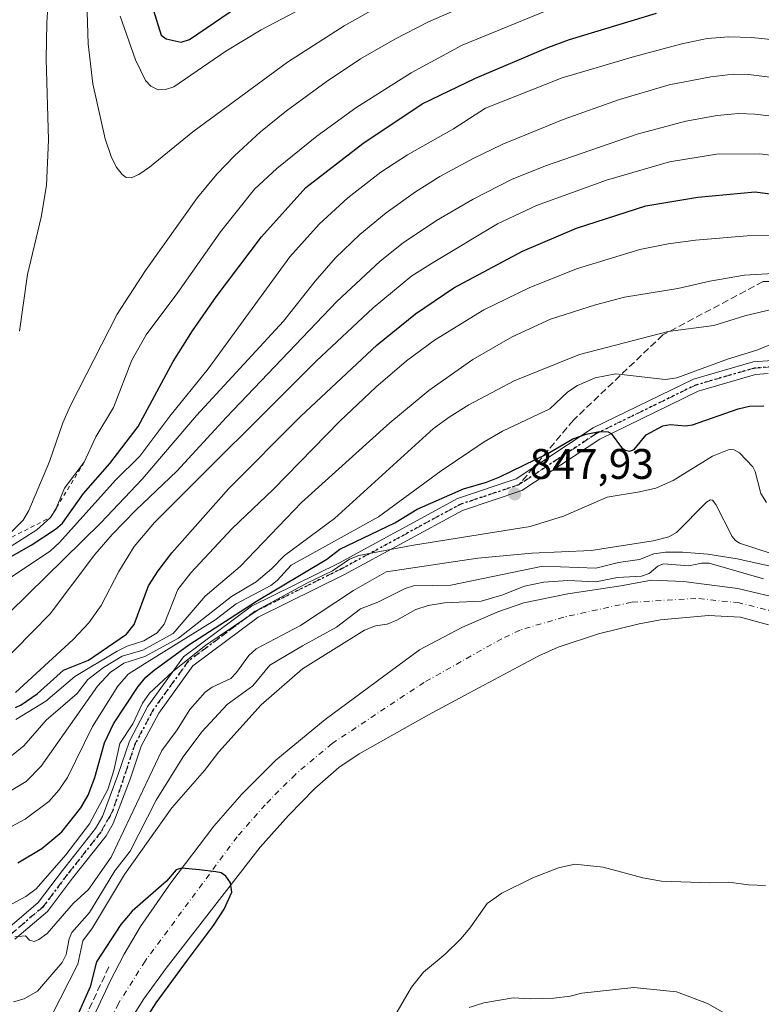
# Model space of a CAD drawing. Units: metres. Extents: x 651131 to 654580, y 4760173 to 4762562.
# Drawn here: x 652857 to 653031, y 4760594 to 4760825 of the extents above; entities that cross this region are included whole.
import ezdxf

# ---------------------------------------------------------------- set-up
doc = ezdxf.new("R2010")
doc.units = ezdxf.units.M
doc.header["$MEASUREMENT"] = 0
for name, pattern in [('DGN Style 2', [1.6480167562047852, 0.988810053722871, -0.6592067024819142]), ('DGN Style 3', [2.307223458686699, 1.648016756204785, -0.6592067024819142]), ('DGN Style 4', [2.6384748266838614, 1.318413404963828, -0.6592067024819142, 0.001648016756204785, -0.6592067024819142]), ('DGN Style 5', [1.1536117293433497, 0.4944050268614355, -0.6592067024819142])]:
    doc.linetypes.add(name, pattern=pattern)
for name, color, linetype, lineweight in [('Arbolado forestal CxS', 92, 'Continuous', 0), ('Corriente natural Cxs', 4, 'Continuous', 13), ('Corriente natural eje', 4, 'DGN Style 4', 0), ('Curva de nivel maestra', 30, 'Continuous', 30), ('Curva de nivel normal', 30, 'Continuous', 0), ('Escarpado lineal', 30, 'DGN Style 2', 0), ('Obra de contención lineal', 1, 'DGN Style 3', 13), ('Pastizal CxS', 92, 'Continuous', 0), ('Pista no pavimentada Cxs', 111, 'Continuous', 0), ('Pista no pavimentada eje', 91, 'DGN Style 4', 0), ('Punto de cota en terreno', 7, 'Continuous', 0), ('Ruta', 7, 'DGN Style 5', 30), ('Rótulo de punto de cota en terreno', 7, 'Continuous', 0), ('Senda', 7, 'DGN Style 3', 0), ('Senda no paivmentada conexión', 7, 'DGN Style 3', 0), ('Suelo desnudo CxS', 253, 'Continuous', 0)]:
    doc.layers.add(name, color=color, linetype=linetype, lineweight=lineweight)
doc.styles.add('Style-Arial', font='txt')

# ---------------------------------------------------------------- blocks, each defined once
blk = doc.blocks.new('*U12')
at = {"layer": 'Arbolado forestal CxS', "color": 92, "linetype": 'Continuous', "lineweight": 0}
blk.add_polyline3d([(653037.0201000003, 4760689.040100001, 825.8402999999962), (653025.9001000002, 4760691.7601, 826.6212999999989), (653013.1001000004, 4760693.420100001, 826.0963999999949), (653005.6101000002, 4760693.700099999, 827.6125000000029), (652998.3926999997, 4760692.368100001, 827.6659000000074), (652985.9572000002, 4760690.516000001, 827.559699999998), (652975.6385000005, 4760688.3994, 827.7143000000069), (652969.5530000003, 4760686.2827, 827.9470000000001), (652961.0862999996, 4760682.578500001, 826.9419999999955), (652951.2001, 4760677.340100001, 826.8086000000039), (652929.0201000003, 4760660.9801, 825.5687999999938), (652917.5100999996, 4760651.420100001, 825.3628000000026), (652909.5000999998, 4760643.5001, 825.6784000000043), (652902.9600999998, 4760635.950099999, 825.5451999999932), (652892.8400999998, 4760622.6601, 825.2367999999989), (652885.7100999998, 4760612.390100001, 824.8393999999971), (652881.8901000004, 4760605.940099999, 824.5852000000014), (652878.5900999998, 4760599.5701, 824.4945000000008), (652862.7401000002, 4760565.600099999, 824.0295000000042)], dxfattribs=at)
blk = doc.blocks.new('5PATER')
at = {"layer": 'Punto de cota en terreno', "linetype": 'Continuous', "lineweight": 0}
h = blk.add_hatch(color=51, dxfattribs=at)
edge = h.paths.add_edge_path()
edge.add_ellipse((0, 0), major_axis=(-0.1095731443231308, -0.1110710700762829), ratio=0.9994222409660322, start_angle=0, end_angle=360)

msp = doc.modelspace()

# ---------------------------------------------------------------- linework, layer by layer
at = {"layer": 'Arbolado forestal CxS', "color": 92, "linetype": 'Continuous', "lineweight": 0}
msp.add_polyline3d([(653037.0201000003, 4760689.040100001, 825.8402999999962), (653025.9001000002, 4760691.7601, 826.6212999999989), (653013.1001000004, 4760693.420100001, 826.0963999999949), (653005.6101000002, 4760693.700099999, 827.6125000000029), (652998.3926999997, 4760692.368100001, 827.6659000000074), (652985.9572000002, 4760690.516000001, 827.559699999998), (652975.6385000005, 4760688.3994, 827.7143000000069), (652969.5530000003, 4760686.2827, 827.9470000000001), (652961.0862999996, 4760682.578500001, 826.9419999999955), (652951.2001, 4760677.340100001, 826.8086000000039), (652929.0201000003, 4760660.9801, 825.5687999999938), (652917.5100999996, 4760651.420100001, 825.3628000000026), (652909.5000999998, 4760643.5001, 825.6784000000043), (652902.9600999998, 4760635.950099999, 825.5451999999932), (652892.8400999998, 4760622.6601, 825.2367999999989), (652885.7100999998, 4760612.390100001, 824.8393999999971), (652881.8901000004, 4760605.940099999, 824.5852000000014), (652878.5900999998, 4760599.5701, 824.4945000000008), (652862.7401000002, 4760565.600099999, 824.0295000000042)], dxfattribs=at)
at = {"layer": 'Corriente natural Cxs', "color": 4, "linetype": 'Continuous', "lineweight": 13}
for points in [[(652862.7401000002, 4760565.600099999, 824.0295000000042), (652878.5900999998, 4760599.5701, 824.4945000000008), (652881.8901000004, 4760605.940099999, 824.5852000000014), (652885.7100999998, 4760612.390100001, 824.8393999999971), (652892.8400999998, 4760622.6601, 825.2367999999989), (652902.9600999998, 4760635.950099999, 825.5451999999932), (652909.5000999998, 4760643.5001, 825.6784000000043), (652917.5100999996, 4760651.420100001, 825.3628000000026), (652929.0201000003, 4760660.9801, 825.5687999999938), (652951.2001, 4760677.340100001, 826.8086000000039), (652961.0862999996, 4760682.578500001, 826.9419999999955), (652969.5530000003, 4760686.2827, 827.9470000000001), (652975.6385000005, 4760688.3994, 827.7143000000069), (652985.9572000002, 4760690.516000001, 827.559699999998), (652998.3926999997, 4760692.368100001, 827.6659000000074), (653005.6101000002, 4760693.700099999, 827.6125000000029), (653013.1001000004, 4760693.420100001, 826.0963999999949), (653025.9001000002, 4760691.7601, 826.6212999999989), (653037.0201000003, 4760689.040100001, 825.8402999999962)], [(652862.7401000002, 4760565.600099999, 824.0295000000042), (652878.5900999998, 4760599.5701, 824.4945000000008), (652881.8901000004, 4760605.940099999, 824.5852000000014), (652885.7100999998, 4760612.390100001, 824.8393999999971), (652892.8400999998, 4760622.6601, 825.2367999999989), (652902.9600999998, 4760635.950099999, 825.5451999999932), (652909.5000999998, 4760643.5001, 825.6784000000043), (652917.5100999996, 4760651.420100001, 825.3628000000026), (652929.0201000003, 4760660.9801, 825.5687999999938), (652951.2001, 4760677.340100001, 826.8086000000039), (652961.0862999996, 4760682.578500001, 826.9419999999955), (652969.5530000003, 4760686.2827, 827.9470000000001), (652975.6385000005, 4760688.3994, 827.7143000000069), (652985.9572000002, 4760690.516000001, 827.559699999998), (652998.3926999997, 4760692.368100001, 827.6659000000074), (653005.6101000002, 4760693.700099999, 827.6125000000029), (653013.1001000004, 4760693.420100001, 826.0963999999949), (653025.9001000002, 4760691.7601, 826.6212999999989), (653037.0201000003, 4760689.040100001, 825.8402999999962)], [(653033.0401, 4760683.210100001, 824.7244999999967), (653026.4600999998, 4760685.0001, 824.5997999999963), (653018.9801000003, 4760685.440099999, 824.4201999999932), (653007.6901000004, 4760684.360099999, 824.6184999999969), (653002.7401999999, 4760683.460100001, 824.4097000000039), (652993.1700999998, 4760681.100099999, 824.3758999999991), (652983.6901000004, 4760677.9801, 824.4392999999982), (652979.1501000002, 4760675.9001, 824.6012000000047), (652962.7401000002, 4760667.200099999, 824.8187999999938), (652953.3201000001, 4760662.0601, 824.2434999999969), (652937.0601000005, 4760652.950099999, 824.3206000000064), (652932.2901, 4760649.7401, 824.3497999999963), (652926.6101000002, 4760644.8101, 824.3372999999993), (652920.4301000005, 4760638.4801, 824.3218999999954), (652913.8102000002, 4760631.0001, 824.1986000000034), (652891.7702000003, 4760602.6501, 824.2305000000051), (652886.5301000001, 4760595.4801, 824.0813000000054), (652882.5201000003, 4760589.140100001, 823.8007000000072)], [(653033.0401, 4760683.210100001, 824.7244999999967), (653026.4600999998, 4760685.0001, 824.5997999999963), (653018.9801000003, 4760685.440099999, 824.4201999999932), (653007.6901000004, 4760684.360099999, 824.6184999999969), (653002.7401999999, 4760683.460100001, 824.4097000000039), (652993.1700999998, 4760681.100099999, 824.3758999999991), (652983.6901000004, 4760677.9801, 824.4392999999982), (652979.1501000002, 4760675.9001, 824.6012000000047), (652962.7401000002, 4760667.200099999, 824.8187999999938), (652953.3201000001, 4760662.0601, 824.2434999999969), (652937.0601000005, 4760652.950099999, 824.3206000000064), (652932.2901, 4760649.7401, 824.3497999999963), (652926.6101000002, 4760644.8101, 824.3372999999993), (652920.4301000005, 4760638.4801, 824.3218999999954), (652913.8102000002, 4760631.0001, 824.1986000000034), (652891.7702000003, 4760602.6501, 824.2305000000051), (652886.5301000001, 4760595.4801, 824.0813000000054), (652882.5201000003, 4760589.140100001, 823.8007000000072)]]:
    msp.add_polyline3d(points, dxfattribs=at)
at = {"layer": 'Corriente natural eje', "color": 4, "linetype": 'DGN Style 4', "lineweight": 0}
msp.add_polyline3d([(653119.5500999996, 4760592.630100001, 826.5492999999989), (653113.2801000001, 4760608.470100001, 826.3315000000002), (653106.4200999998, 4760622.170100001, 826.0531999999948), (653101.9700999996, 4760629.700099999, 825.906099999993), (653091.7801000001, 4760643.200099999, 825.6989999999934), (653077.9501, 4760657.920100001, 825.5920000000042), (653067.7701000003, 4760667.0801, 825.3782000000066), (653057.3201000001, 4760675.0101, 825.2158999999957), (653044.4101, 4760682.4301, 825.0099000000046), (653035.0301000001, 4760686.130100001, 824.5360999999976), (653026.1801000005, 4760688.380100001, 824.9328999999999), (653016.0401, 4760689.4301, 824.6101000000053), (653000.9501, 4760688.5001, 825.0721000000049), (652985.0100999996, 4760685.030099999, 824.6843999999984), (652974.7701000003, 4760681.9901, 824.6340000000056), (652970.4700999996, 4760679.9301, 824.698000000004), (652952.2600999996, 4760669.700099999, 824.8793000000006), (652930.6601, 4760655.360099999, 824.4177999999956), (652922.0601000005, 4760648.120100001, 824.2482000000019), (652914.9700999996, 4760640.9901, 824.3453000000009), (652908.3901000004, 4760633.4801, 824.167300000001), (652886.8201000001, 4760604.300100001, 824.0323999999965), (652880.5601000005, 4760594.360099999, 823.8969999999972), (652857.6001000004, 4760546.3101, 823.3245000000024)], dxfattribs=at)
at = {"layer": 'Curva de nivel maestra', "color": 30, "linetype": 'Continuous', "lineweight": 30, "flags": 128}
for points, elevation in [([(652888.4199999999, 4760828.6501), (652890.6100000005, 4760821.5801), (652891.7599999999, 4760820.710100001), (652895.2400000002, 4760819.960100001), (652897.2599999999, 4760820.610099999), (652908.7199999997, 4760828.380100001)], 925), ([(652846.7599999999, 4760694.370100001), (652860.0899999999, 4760701.9001), (652865.7699999996, 4760705.630100001), (652867.4500000002, 4760707.050100001), (652872.3300000001, 4760714.020099999), (652878.5599999997, 4760721.110099999), (652885.1799999997, 4760729.7401), (652893.3700000001, 4760744.9901), (652897.9199999999, 4760752.200099999), (652903.5, 4760760.220100001), (652914.1100000005, 4760774.270099999), (652924.5199999996, 4760785.840100001), (652937.8799999999, 4760796.190099999), (652951.8200000003, 4760805.440099999), (652964.3399999999, 4760811.5001), (652981.2699999996, 4760818.720100001), (652986.3399999999, 4760820.540100001), (653006.8200000003, 4760826.780099999)], 900), ([(652856.4000000004, 4760663.8201), (652857.7599999999, 4760664.440099999), (652861.5, 4760666.9901), (652867.7000000002, 4760672.540100001), (652873.5700000003, 4760674.9101), (652882.4600000001, 4760681.040100001), (652884.2800000003, 4760683.290100001), (652887.5899999999, 4760692.380100001), (652889.8399999999, 4760695.920100001), (652893.0499999998, 4760700.090100001), (652906.4900000002, 4760715.190099999), (652923.2999999998, 4760732.100099999), (652941.2199999997, 4760748.950099999), (652950.2699999996, 4760756.2301), (652959.2300000006, 4760762.300100001), (652975.3300000001, 4760770.9301), (652988.0300000003, 4760776.3101), (653004.25, 4760781.5601), (653016.4600000001, 4760783.540100001), (653029.9100000003, 4760784.840100001), (653045.0999999996, 4760782.8301)], 875), ([(652856.9699999997, 4760627.370100001), (652862.6100000005, 4760630.7301), (652867.3099999997, 4760634.640100001), (652871.7199999997, 4760640.290100001), (652873.4299999997, 4760643.2501), (652874.9800000006, 4760647.350099999), (652877.3200000003, 4760655.5001), (652879.3899999997, 4760659.970100001), (652885.2000000002, 4760668.770099999), (652887.0199999996, 4760670.950099999), (652888.9299999997, 4760672.5701), (652897.0999999996, 4760678.5001), (652912.9800000006, 4760688.7601), (652929.4100000003, 4760698.6501), (652932.4900000002, 4760700.950099999), (652945.4299999997, 4760707.140100001), (652950.6699999999, 4760710.3201), (652961.5199999996, 4760715.130100001), (652966.8700000001, 4760716.6801), (652970, 4760717.9801), (652981.1200000001, 4760723.370100001), (652987.1600000003, 4760726.850099999), (652990.2999999998, 4760727.9901), (652993.4400000004, 4760728.600099999), (652995.4299999997, 4760728.530099999), (652996.1200000001, 4760728.0801), (652998.5899999999, 4760724.840100001), (652999.4400000004, 4760724.210100001), (653000.5300000003, 4760723.960100001), (653001.54, 4760724.390100001), (653004.3899999997, 4760727.770099999), (653008.2599999999, 4760729.880100001), (653009.9800000006, 4760730.190099999), (653013.5899999999, 4760729.920100001), (653015.2000000002, 4760730.110099999), (653025.9800000006, 4760733.9001), (653028.5700000003, 4760734.530099999), (653031.9500000002, 4760734.620100001)], 850), ([(652884.3569999998, 4760586.534700001), (652889.3841000004, 4760594.472200001), (652896.7925000006, 4760604.5264), (652902.8600000005, 4760612.670100001), (652905.3799999999, 4760616.5001), (652907.1500000004, 4760620.460100001), (652906.8300000001, 4760622.6501), (652905.7599999999, 4760624.210100001), (652904.6900000004, 4760625.020099999), (652903.4100000003, 4760625.220100001), (652899.5669, 4760625.6887), (652895.3266000003, 4760626.1413), (652894.1235999997, 4760625.7006), (652891.7999999998, 4760623.020099999), (652883.7699999996, 4760615.9801), (652881.0999999996, 4760612.860099999), (652875.4400000004, 4760604.140100001), (652873.9100000003, 4760598.2501), (652869.6500000004, 4760588.550100001)], 825)]:
    msp.add_lwpolyline(points, dxfattribs=dict(at, elevation=elevation))
at = {"layer": 'Curva de nivel normal', "color": 30, "linetype": 'Continuous', "lineweight": 0, "flags": 128}
for points, elevation in [([(652854.0499999998, 4760703.59), (652858.2100000001, 4760707.810000001), (652859.5499999998, 4760710.07), (652864.3600000005, 4760721.529999999), (652867.54, 4760730.600000001), (652869.2800000003, 4760734.67), (652880.29, 4760756.09), (652886.8700000001, 4760766.359999999), (652899.0700000003, 4760783.480000001), (652903.6600000003, 4760788.970000001), (652907.8099999997, 4760793.300000001), (652913.8700000001, 4760798.890000001), (652919.9800000006, 4760803.850000001), (652929.2699999996, 4760810.640000001), (652937.3799999999, 4760816.07), (652945.4000000004, 4760820.65), (652953.3300000001, 4760824.689999999), (652964.2478, 4760829.51)], 910), ([(652864.0392000005, 4760829.51), (652863.7699999996, 4760824.52), (652863.6100000005, 4760815.99), (652864.1699999999, 4760797.060000001), (652863.6600000003, 4760786.289999999), (652862.4400000004, 4760778.880000001), (652859.2000000002, 4760765.430000001), (652857.3300000001, 4760752.109999999)], 910), ([(652873.1617999999, 4760829.51), (652873.4199999999, 4760819.529999999), (652874.5800000001, 4760810.17), (652877.4699999997, 4760797.26), (652878.8300000001, 4760793.130000001), (652880.0499999998, 4760790.720000001), (652881.4600000001, 4760788.880000001), (652882.4000000004, 4760788.230000001), (652883.5300000003, 4760788.119999999), (652885.3099999997, 4760788.859999999), (652887.8499999996, 4760790.58), (652897.9900000002, 4760798.930000001), (652920.2400000002, 4760815.279999999), (652933.54, 4760823.77), (652943.6397000002, 4760829.51)], 915.0000000000002), ([(652880.9699999997, 4760826.029999999), (652884.5599999997, 4760815.789999999), (652886.8899999997, 4760810.960000001), (652888.1799999997, 4760809.640000001), (652889.8899999997, 4760808.800000001), (652891.6299999999, 4760808.859999999), (652893.5199999996, 4760809.5), (652905.75, 4760817.83), (652914.0099999999, 4760822.859999999), (652926.7197000004, 4760829.51)], 920), ([(652853.6900000004, 4760700.57), (652861.4400000004, 4760705.5), (652864.6200000001, 4760708.4301), (652865.9100000003, 4760710.470000001), (652866.0088000001, 4760710.7095), (652867.9100000003, 4760715.32), (652872.5099999999, 4760721.380100001), (652875.2199999997, 4760727.33), (652879.3700000001, 4760734.220000001), (652883.6699999999, 4760745.289999999), (652887.0800000001, 4760751.279999999), (652894.4800000006, 4760761.210000001), (652904.4699999997, 4760775.449999999), (652912.5099999999, 4760785.42), (652917.7300000006, 4760790.33), (652927.0999999996, 4760797.92), (652936.2599999999, 4760804.539999999), (652949.25, 4760812.730000001), (652961.1699999999, 4760819.26), (652980.8899999997, 4760827.310000001)], 905), ([(653046.7999999998, 4760819.180000001), (653029.1200000001, 4760821.029999999), (653023.75, 4760821.199999999), (653018.6600000003, 4760820.83), (653012.7199999997, 4760819.59), (653001.6100000005, 4760816.58), (652984.6699999999, 4760811.560000001), (652966.6600000003, 4760804.5), (652959.1699999999, 4760799.640000001), (652948.4000000004, 4760793.5), (652942.1200000001, 4760789.42), (652934.4100000003, 4760783.390000001), (652927.6299999999, 4760777.210000001), (652920.7400000002, 4760769.58), (652901.6200000001, 4760743.26), (652892.6200000001, 4760732.16), (652885.6100000005, 4760722.77), (652879.8300000001, 4760717.140000001), (652866.7400000002, 4760702.5), (652864.5999999996, 4760700.57), (652854.25, 4760693.58)], 895), ([(653058.5700000003, 4760808.630000001), (653028.3899999997, 4760812.34), (653024.8399999999, 4760812.449999999), (653019.5499999998, 4760811.850000001), (653009.7199999997, 4760809.92), (652998.1299999999, 4760806.51), (652984.9100000003, 4760801.82), (652970.7100000001, 4760796.01), (652963.7699999996, 4760792.680000001), (652955.9900000002, 4760788.430000001), (652950.2100000001, 4760784.82), (652943.3700000001, 4760779.890000001), (652937.2000000002, 4760774.82), (652931.5099999999, 4760769.300000001), (652926.7100000001, 4760763.850000001), (652919.3099999997, 4760754.470000001), (652898.8899999997, 4760732.33), (652886.1399999997, 4760717.369999999), (652876.3899999997, 4760707.130000001), (652850.5599999997, 4760681.789999999)], 890), ([(652851.9600000001, 4760673.07), (652864.54, 4760685.789999999), (652875.04, 4760699.699999999), (652879.1100000005, 4760704.449999999), (652884.6200000001, 4760710.140000001), (652894.2300000006, 4760719.310000001), (652905.9100000003, 4760731.970000001), (652931.8200000003, 4760759.08), (652941.9500000002, 4760768.58), (652947.3600000005, 4760772.890000001), (652955.1500000004, 4760778.09), (652963.7999999998, 4760783.109999999), (652972.79, 4760787.76), (652980.7800000003, 4760790.949999999), (653002.2800000003, 4760798.33), (653013.6900000004, 4760801.41), (653021.0199999996, 4760802.76), (653026, 4760803.189999999), (653029.8600000005, 4760803.07), (653058.5700000003, 4760799.619999999)], 885), ([(652856.4400000004, 4760667.369999999), (652869.9299999997, 4760679.800000001), (652873.5999999996, 4760683.65), (652876.54, 4760687.710000001), (652880.6699999999, 4760695.730000001), (652884.2800000003, 4760701.59), (652889, 4760707.210000001), (652926.9699999997, 4760745.07), (652940.2800000003, 4760757.600000001), (652949.3799999999, 4760765.130000001), (652954.4000000004, 4760768.279999999), (652969.4800000006, 4760777.310000001), (652978.5999999996, 4760781.619999999), (652995.0599999997, 4760787.58), (653009.8300000001, 4760791.84), (653020.8799999999, 4760793.67), (653031.0099999999, 4760793.779999999), (653045.4500000002, 4760791.869999999)], 880), ([(652856.4600000001, 4760661), (652863.5599999997, 4760665.289999999), (652870.3499999996, 4760671.07), (652880.2400000002, 4760677.07), (652882.5999999996, 4760678.17), (652886.54, 4760679.430000001), (652889.6600000003, 4760681.32), (652891.25, 4760683.350000001), (652894.5, 4760691.52), (652897.5499999998, 4760695.41), (652907.2100000001, 4760705.82), (652916.8399999999, 4760714.980000001), (652932.5199999996, 4760731.01), (652940.9699999997, 4760739.01), (652948.1399999997, 4760745.189999999), (652954.7100000001, 4760750.039999999), (652966.2800000003, 4760757.130000001), (652976.8899999997, 4760762.279999999), (652988.0099999999, 4760766.74), (653002.8399999999, 4760771.26), (653009.5300000003, 4760772.600000001), (653015.9500000002, 4760773.460000001), (653028.0800000001, 4760774.539999999), (653053.1500000004, 4760774.640000001)], 870), ([(653047.5499999998, 4760766.439999999), (653027.4000000004, 4760765.27), (653019.29, 4760763.880000001), (653011.7800000003, 4760762.180000001), (652999.25, 4760760.140000001), (652992.4600000001, 4760758.27), (652981.9000000004, 4760754.92), (652972.9600000001, 4760750.789999999), (652963.7100000001, 4760745.470000001), (652953.4100000003, 4760738.189999999), (652944.1900000004, 4760730.609999999), (652923.5099999999, 4760711.91), (652909.0899999999, 4760696.92), (652900.9000000004, 4760689.92), (652893.3799999999, 4760681.180000001), (652886.2400000002, 4760677.26), (652881.4400000004, 4760675.83), (652877.04, 4760673.16), (652873.3799999999, 4760670.4), (652870.8600000005, 4760667.100000001), (652863.5999999996, 4760660.83), (652858.3399999999, 4760654.800000001), (652855.1100000005, 4760652.180000001)], 865), ([(653036.3600000005, 4760757.810000001), (653027.4900000002, 4760755.710000001), (653020.2199999997, 4760753.460000001), (653009.5599999997, 4760752.029999999), (652988.7400000002, 4760746.66), (652973.4100000003, 4760740.49), (652962.7199999997, 4760734.82), (652958.1299999999, 4760731.980000001), (652954.4500000002, 4760729.26), (652931.2199999997, 4760708.180000001), (652919.5, 4760699.5), (652916.4800000006, 4760696.359999999), (652912.8300000001, 4760693.27), (652907.0700000003, 4760689.84), (652894.6500000004, 4760680.07), (652886.7699999996, 4760675.75), (652881.8300000001, 4760674.189999999), (652878.6299999999, 4760672), (652875.6200000001, 4760668.82), (652862.4100000003, 4760650.07), (652858.8799999999, 4760646.480000001), (652852.1799999997, 4760642.449999999)], 860), ([(653035.5, 4760749.779999999), (653030.3600000005, 4760747.66), (653023.4699999997, 4760745.550000001), (653011.5599999997, 4760741.199999999), (653008.8499999996, 4760740.779999999), (652997.2400000002, 4760742.109999999), (652992.4000000004, 4760741.199999999), (652988.2400000002, 4760739.359999999), (652986.0099999999, 4760737.859999999), (652981.7400000002, 4760733.92), (652970.6900000004, 4760728.680000001), (652966.3799999999, 4760726.16), (652956.2699999996, 4760719.350000001), (652941.54, 4760708.58), (652921.0999999996, 4760697.189999999), (652917.7800000003, 4760693.600000001), (652916.3200000003, 4760692.460000001), (652908.1699999999, 4760688.130000001), (652903.1900000004, 4760684.279999999), (652886.6699999999, 4760674.029999999), (652882.8700000001, 4760671.619999999), (652880.4299999997, 4760668.789999999), (652874.4600000001, 4760659.33), (652868.5700000003, 4760647.350000001), (652866.6100000005, 4760644.449999999), (652864.2199999997, 4760641.779999999), (652858.7000000002, 4760637.609999999), (652852.0099999999, 4760634.119999999)], 855), ([(653032.5999999996, 4760711.91), (653031.2800000003, 4760714.029999999), (653029.9000000004, 4760719.220000001), (653029.3499999996, 4760720.279999999), (653026.2800000003, 4760723.58), (653025.0099999999, 4760724.279999999), (653023.8200000003, 4760724.34), (653019.9400000004, 4760722.810000001), (653010.7199999997, 4760717.050000001), (653006.5899999999, 4760715.310000001), (653002.8300000001, 4760714.390000001), (652995.1900000004, 4760713.210000001), (652984.9400000004, 4760708.699999999), (652977.1100000005, 4760706.300000001), (652949.3399999999, 4760701.83), (652936.9600000001, 4760699.49), (652934.75, 4760698.619999999), (652930.79, 4760695.850000001), (652924.8799999999, 4760693.07), (652913.8399999999, 4760687.060000001), (652901.0599999997, 4760678.41), (652893.3099999997, 4760672.26), (652887.8799999999, 4760667.180000001), (652886.2000000002, 4760664.84), (652883.9600000001, 4760659.960000001), (652880.9100000003, 4760655.33), (652879.5099999999, 4760649.060000001), (652878.0999999996, 4760644.539999999), (652873.79, 4760636.539999999), (652868.2300000006, 4760629.25), (652861.2599999999, 4760621.279999999), (652858.8200000003, 4760619.49), (652854.4699999997, 4760617.140000001)], 845), ([(653033.7000000002, 4760699.930000001), (653026.2699999996, 4760702.390000001), (653025.2100000001, 4760703.060000001), (653024.5, 4760703.980000001), (653020.7199999997, 4760711.439999999), (653019.9500000002, 4760712.449999999), (653019.4500000002, 4760712.58), (653018.5199999996, 4760712.02), (653011.4699999997, 4760704.869999999), (653009.6399999997, 4760703.880000001), (653006.0300000003, 4760702.949999999), (652991.4400000004, 4760700.619999999), (652977.5700000003, 4760700.02), (652964.8799999999, 4760698.82), (652943.3899999997, 4760695.67), (652935.7000000002, 4760691.24), (652923.2699999996, 4760683.09), (652912.8300000001, 4760677.58), (652911.1200000001, 4760675.980000001), (652908.2400000002, 4760672), (652906.8899999997, 4760670.640000001), (652902.5800000001, 4760668.550000001), (652900.9000000004, 4760667.380000001), (652897.3200000003, 4760663.380000001), (652894.2999999998, 4760658.58), (652890.7599999999, 4760653.75), (652878.8700000001, 4760628.710000001), (652873.54, 4760621.109999999), (652869.9000000004, 4760617.779999999), (652863.8700000001, 4760610.810000001), (652861.9100000003, 4760609.369999999), (652860.7699999996, 4760608.91), (652859.7199999997, 4760609.180000001), (652858.75, 4760610.210000001), (652856.2699999996, 4760609.960000001)], 840), ([(653033.1100000005, 4760697.029999999), (653025.7300000006, 4760698.689999999), (653018.8499999996, 4760699.82), (653012.8499999996, 4760700.289999999), (653008.8700000001, 4760700.26), (653006.1799999997, 4760699.84), (653002.8200000003, 4760698.52), (652997.8600000005, 4760697.859999999), (652992.5599999997, 4760696.49), (652980.1399999997, 4760696.99), (652958.5700000003, 4760692.5), (652949.7400000002, 4760692.390000001), (652947.8300000001, 4760691.77), (652941.4400000004, 4760688.550000001), (652937.3600000005, 4760686.939999999), (652931.7400000002, 4760682.699999999), (652923.7199999997, 4760678.27), (652916.0999999996, 4760673.710000001), (652912.0599999997, 4760668.930000001), (652906.0899999999, 4760664.529999999), (652900.1500000004, 4760658.09), (652895.7599999999, 4760652.26), (652889.3799999999, 4760642.100000001), (652883.2699999996, 4760630.08), (652879.6799999997, 4760625.5), (652873.7599999999, 4760615.74), (652869.6100000005, 4760611.029999999), (652868.9900000002, 4760609.550000001), (652868.2800000003, 4760605.82), (652867.3200000003, 4760603.970000001), (652861.5599999997, 4760597.25), (652858.4299999997, 4760595.41), (652855.9500000002, 4760594.730000001)], 835), ([(653031.8600000005, 4760693.980000001), (653019.1699999999, 4760697.720000001), (653017.3499999996, 4760697.699999999), (653014.3700000001, 4760697.08), (653008.4600000001, 4760697.49), (653007.0999999996, 4760696.980000001), (653005.0700000003, 4760695.26), (653003.2800000003, 4760694.67), (652997.6600000003, 4760694.300000001), (652992.54, 4760693.33), (652986, 4760693.65), (652980.3600000005, 4760693.230000001), (652975.8499999996, 4760692.289999999), (652970.4699999997, 4760690.140000001), (652965.6299999999, 4760688.789999999), (652957.0800000001, 4760688.34), (652953.2400000002, 4760687.779999999), (652950.3600000005, 4760686.82), (652945.9000000004, 4760684.27), (652943.5999999996, 4760683.380000001), (652940.8899999997, 4760683), (652938.3200000003, 4760681.939999999), (652923.7599999999, 4760672.859999999), (652914.0499999998, 4760664.42), (652904.0800000001, 4760653.41), (652900.7400000002, 4760649.039999999), (652893.0599999997, 4760640.300000001), (652881.9600000001, 4760624.640000001), (652874.4400000004, 4760612.100000001), (652872.2100000001, 4760609.09), (652871.0199999996, 4760603.539999999), (652864.8200000003, 4760591.470000001)], 830), ([(652939.3200000003, 4760580.99), (652949.2999999998, 4760598.180000001), (652952.0999999996, 4760601.710000001), (652957.2400000002, 4760605.960000001), (652960.9199999999, 4760609.5), (652963.0300000003, 4760612), (652967.0300000003, 4760617.779999999), (652970.4800000006, 4760620.210000001), (652977.7599999999, 4760623.83), (652983.7800000003, 4760626.17), (652987.6500000004, 4760627.08), (652994.29, 4760626.310000001), (653003.5599999997, 4760623.869999999), (653007.9800000006, 4760623.029999999), (653019.2999999998, 4760622.66), (653023.7300000006, 4760622.83), (653028.3700000001, 4760622.189999999), (653032.3799999999, 4760622.02)], 830), ([(652962.8499999996, 4760593.380000001), (652966.29, 4760594.52), (652973.1900000004, 4760595.710000001), (652977.1900000004, 4760595.41), (652982.6600000003, 4760595.560000001), (652986.54, 4760596.07), (652989.2400000002, 4760596.810000001), (653001.4699999997, 4760598.140000001), (653011.4800000006, 4760597.07), (653018.7599999999, 4760594.380000001), (653027.2800000003, 4760589.49)], 835)]:
    msp.add_lwpolyline(points, dxfattribs=dict(at, elevation=elevation))
at = {"layer": 'Escarpado lineal', "color": 30, "linetype": 'DGN Style 2', "lineweight": 0}
msp.add_polyline3d([(652849.6799999997, 4760700.800100001, 911.0096000000049), (652864.6200000001, 4760708.4301, 906.9309999999969), (652866.0088000001, 4760710.7095, 906.557799999995), (652872.5099999999, 4760721.380100001, 906.6282999999967)], dxfattribs=at)
at = {"layer": 'Obra de contención lineal', "color": 1, "linetype": 'DGN Style 3', "lineweight": 13, "extrusion": (0.127483134285807, 0.2749356546635612, 0.952973470914792), "elevation": 1392882.561434853, "flags": 128}
msp.add_lwpolyline([(1410301.281496987, -4377273.108910393), (1410301.281496987, -4377255.273129305)], dxfattribs=at)
at = {"layer": 'Pastizal CxS', "color": 92, "linetype": 'Continuous', "lineweight": 0}
for points in [[(652882.5201000003, 4760589.140100001, 823.8007000000072), (652886.5301000001, 4760595.4801, 824.0813000000054), (652891.7701000003, 4760602.6501, 824.2305000000051), (652913.8101000005, 4760631.0001, 824.1986000000034), (652920.4301000005, 4760638.4801, 824.3218999999954), (652926.6101000002, 4760644.8101, 824.3372999999993), (652932.2901, 4760649.7401, 824.3497999999963), (652937.0601000005, 4760652.950099999, 824.3206000000064), (652953.3201000001, 4760662.0601, 824.2434999999969), (652962.7401000002, 4760667.200099999, 824.8187999999938), (652979.1501000002, 4760675.9001, 824.6012000000047), (652983.6901000004, 4760677.9801, 824.4392999999982), (652993.1700999998, 4760681.100099999, 824.3758999999991), (653002.7401000002, 4760683.460100001, 824.4097000000039), (653007.6901000004, 4760684.360099999, 824.6184999999969), (653018.9801000003, 4760685.440099999, 824.4201999999932), (653026.4600999998, 4760685.0001, 824.5997999999963), (653033.0401, 4760683.210100001, 824.7244999999967)], [(653033.0401, 4760683.210100001, 824.7244999999967), (653026.4600999998, 4760685.0001, 824.5997999999963), (653018.9801000003, 4760685.440099999, 824.4201999999932), (653007.6901000004, 4760684.360099999, 824.6184999999969), (653002.7401000002, 4760683.460100001, 824.4097000000039), (652993.1700999998, 4760681.100099999, 824.3758999999991), (652983.6901000004, 4760677.9801, 824.4392999999982), (652979.1501000002, 4760675.9001, 824.6012000000047), (652962.7401000002, 4760667.200099999, 824.8187999999938), (652953.3201000001, 4760662.0601, 824.2434999999969), (652937.0601000005, 4760652.950099999, 824.3206000000064), (652932.2901, 4760649.7401, 824.3497999999963), (652926.6101000002, 4760644.8101, 824.3372999999993), (652920.4301000005, 4760638.4801, 824.3218999999954), (652913.8101000005, 4760631.0001, 824.1986000000034), (652891.7701000003, 4760602.6501, 824.2305000000051), (652886.5301000001, 4760595.4801, 824.0813000000054), (652882.5201000003, 4760589.140100001, 823.8007000000072)]]:
    msp.add_polyline3d(points, dxfattribs=at)
at = {"layer": 'Pista no pavimentada Cxs', "color": 111, "linetype": 'Continuous', "lineweight": 0}
for points in [[(652854.5065000001, 4760611.857899999, 858.0571000000054), (652861.6999000004, 4760618.023700001, 859.0835999999982), (652867.4323000005, 4760625.5799, 866.5181000000011), (652875.1564999997, 4760635.377900001, 855.059500000003), (652876.8004999999, 4760638.270500001, 855.5875999999989), (652880.4309, 4760647.958900001, 854.4051999999939), (652883.1114999996, 4760655.9495, 847.5975999999937), (652887.4512999998, 4760664.0865, 846.9611000000004), (652895.8475000003, 4760675.732899999, 858.0754000000015), (652911.7528999997, 4760687.594699999, 858.704199999993), (652932.2483000001, 4760697.7105, 860.2482000000019), (652960.0931000002, 4760712.826300001, 869.6181999999973), (652973.8367, 4760717.4397, 855.4826999999933), (652991.9627, 4760729.419500001, 854.8861000000034), (653015.4508999997, 4760740.896700001, 874.2186999999976), (653029.4861000003, 4760744.945499999, 871.9404000000068), (653033.9265000002, 4760745.262499999, 873.7908000000025)], [(652854.5065000001, 4760611.857899999, 858.0571000000054), (652861.6999000004, 4760618.023700001, 859.0835999999982), (652867.4323000005, 4760625.5799, 866.5181000000011), (652875.1564999997, 4760635.377900001, 855.059500000003), (652876.8004999999, 4760638.270500001, 855.5875999999989), (652880.4309, 4760647.958900001, 854.4051999999939), (652883.1114999996, 4760655.9495, 847.5975999999937), (652887.4512999998, 4760664.0865, 846.9611000000004), (652895.8475000003, 4760675.732899999, 858.0754000000015), (652911.7528999997, 4760687.594699999, 858.704199999993), (652932.2483000001, 4760697.7105, 860.2482000000019), (652960.0931000002, 4760712.826300001, 869.6181999999973), (652973.8367, 4760717.4397, 855.4826999999933), (652991.9627, 4760729.419500001, 854.8861000000034), (653015.4508999997, 4760740.896700001, 874.2186999999976), (653029.4861000003, 4760744.945499999, 871.9404000000068), (653033.9265000002, 4760745.262499999, 873.7908000000025)], [(653032.9826999997, 4760742.1875, 870.3111999999965), (653030.0144999997, 4760741.975500001, 869.3712999999989), (653016.5333000004, 4760738.0867, 873.251000000004), (652993.4545, 4760726.8095, 852.2756999999983), (652975.1634999998, 4760714.7205, 852.3295999999974), (652961.2950999998, 4760710.065300001, 866.7455000000045), (652933.6026999997, 4760695.032299999, 860.0724999999949), (652913.3265000005, 4760685.025900001, 851.6469000000071), (652898.0110999999, 4760673.6041, 848.4578000000038), (652890.0031000003, 4760662.496300001, 844.8454999999959), (652885.8762999997, 4760654.758300001, 845.185500000007), (652883.2751000002, 4760647.004699999, 851.5522999999957), (652879.2883000001, 4760636.576099999, 848.9156999999979), (652877.6527000006, 4760633.6985, 847.0106999999989), (652869.8054999998, 4760623.7445, 860.2308000000049), (652863.8958999999, 4760615.9549, 858.4131000000052), (652856.2729000002, 4760609.420700001, 853.742499999993)], [(653032.9826999997, 4760742.1875, 870.3111999999965), (653030.0144999997, 4760741.975500001, 869.3712999999989), (653016.5333000004, 4760738.0867, 873.251000000004), (652993.4545, 4760726.8095, 852.2756999999983), (652975.1634999998, 4760714.7205, 852.3295999999974), (652961.2950999998, 4760710.065300001, 866.7455000000045), (652933.6026999997, 4760695.032299999, 860.0724999999949), (652913.3265000005, 4760685.025900001, 851.6469000000071), (652898.0110999999, 4760673.6041, 848.4578000000038), (652890.0031000003, 4760662.496300001, 844.8454999999959), (652885.8762999997, 4760654.758300001, 845.185500000007), (652883.2751000002, 4760647.004699999, 851.5522999999957), (652879.2883000001, 4760636.576099999, 848.9156999999979), (652877.6527000006, 4760633.6985, 847.0106999999989), (652869.8054999998, 4760623.7445, 860.2308000000049), (652863.8958999999, 4760615.9549, 858.4131000000052), (652856.2729000002, 4760609.420700001, 853.742499999993)]]:
    msp.add_polyline3d(points, dxfattribs=at)
at = {"layer": 'Pista no pavimentada eje', "color": 91, "linetype": 'DGN Style 4', "lineweight": 0}
for points in [[(653033.4545, 4760743.7249, 872.5357999999978), (653029.7503000004, 4760743.4605, 871.0917999999948), (653015.9921000004, 4760739.491699999, 873.7771999999969), (652992.7087000003, 4760728.114499999, 852.4986999999965), (652974.5000999998, 4760716.0801, 854.0161999999982)], [(652974.5000999998, 4760716.0801, 854.0161999999982), (652960.6941000001, 4760711.445699999, 868.0339999999997), (652932.9127000002, 4760696.364499999, 860.1989999999934), (652912.5396999996, 4760686.3103, 854.3271999999997), (652896.9293000001, 4760674.668500001, 852.7130000000034), (652888.7270999998, 4760663.2915, 845.624800000005), (652884.4939000001, 4760655.353900001, 846.4474999999949), (652879.2119000005, 4760639.6095, 851.7921999999963), (652878.5201000003, 4760638.2601, 852.2920000000014), (652876.4045000002, 4760634.538100001, 851.0718999999954), (652868.6189000001, 4760624.6623, 863.3225999999995), (652862.7978999997, 4760616.9893, 858.7290999999968), (652855.3897000002, 4760610.6393, 855.6552999999985), (652847.9813000001, 4760606.1413, 859.6313999999984), (652833.6936999997, 4760600.585100001, 864.6888000000035), (652822.5812999997, 4760598.733100001, 862.5672000000051), (652812.2625000002, 4760601.1143, 861.3754000000046), (652802.7374999998, 4760604.2893, 858.4233999999997), (652782.3645000001, 4760614.0789, 851.204700000002), (652772.8394999999, 4760622.280900001, 849.6468000000023), (652765.4200999998, 4760629.300100001, 846.0228999999963)]]:
    msp.add_polyline3d(points, dxfattribs=at)
at = {"layer": 'Ruta', "color": 7, "linetype": 'DGN Style 5', "lineweight": 30}
msp.add_polyline3d([(653033.4545, 4760743.7249, 872.5357999999978), (653029.7503000004, 4760743.4605, 871.0917999999948), (653015.9921000004, 4760739.491699999, 873.7771999999969), (652992.7087000003, 4760728.114499999, 852.4986999999965), (652974.5000999998, 4760716.0801, 854.0161999999982), (652960.6941000001, 4760711.445699999, 868.0339999999997), (652932.9127000002, 4760696.364499999, 860.1989999999934), (652912.5396999996, 4760686.3103, 854.3271999999997), (652896.9293000001, 4760674.668500001, 852.7130000000034), (652888.7270999998, 4760663.2915, 845.624800000005), (652884.4939000001, 4760655.353900001, 846.4474999999949), (652879.2119000005, 4760639.6095, 851.7921999999963), (652878.5201000003, 4760638.2601, 852.2920000000014), (652876.4045000002, 4760634.538100001, 851.0718999999954), (652868.6189000001, 4760624.6623, 863.3225999999995), (652862.7978999997, 4760616.9893, 858.7290999999968), (652855.3897000002, 4760610.6393, 855.6552999999985)], dxfattribs=at)
at = {"layer": 'Senda', "color": 7, "linetype": 'DGN Style 3', "lineweight": 0}
msp.add_polyline3d([(653381.6694999998, 4760737.3311, 978.1114999999991), (653382.9923, 4760732.7009, 976.1005000000005), (653382.9923, 4760726.7477, 976.9143999999943), (653385.7801000001, 4760719.7501, 975.419399999999), (653367.7801000001, 4760670.7501, 969.055600000007), (653356.7801000001, 4760656.2501, 970.0127999999969), (653330.7801000001, 4760647.2501, 969.3133999999991), (653294.2801000001, 4760643.7501, 968.3945999999996), (653274.7801000001, 4760645.7501, 960.3037000000041), (653252.7801000001, 4760660.2501, 956.6834999999993), (653232.7801000001, 4760681.7501, 951.4885000000068), (653207.7801000001, 4760702.7501, 947.4293000000034), (653180.7801000001, 4760721.7501, 938.7617000000029), (653158.7801000001, 4760733.2501, 931.3766999999935), (653120.7801000001, 4760751.2501, 916.0528000000049), (653092.2801000001, 4760759.7501, 904.2130000000034), (653058.7801000001, 4760763.7501, 887.0725999999995), (653031.7801000001, 4760763.7501, 886.1202000000048), (653008.2801000001, 4760751.2501, 879.4763999999997), (652987.2801000001, 4760731.2501, 870.5206999999937), (652977.9177999999, 4760720.137, 862.7482000000019)], dxfattribs=at)
at = {"layer": 'Senda no paivmentada conexión', "color": 7, "linetype": 'DGN Style 3', "lineweight": 0, "extrusion": (-0.5506420927227608, -0.6536266804882328, 0.5191969262965953), "elevation": -3470842.89082633, "flags": 128}
msp.add_lwpolyline([(-2567878.310693829, 2109523.106527802), (-2567878.310693829, 2109512.889535343)], dxfattribs=at)
at = {"layer": 'Suelo desnudo CxS', "color": 253, "linetype": 'Continuous', "lineweight": 0}
for points in [[(652862.7401000002, 4760565.600099999, 824.0295000000042), (652878.5900999998, 4760599.5701, 824.4945000000008), (652881.8901000004, 4760605.940099999, 824.5852000000014), (652885.7100999998, 4760612.390100001, 824.8393999999971), (652892.8400999998, 4760622.6601, 825.2367999999989), (652902.9600999998, 4760635.950099999, 825.5451999999932), (652909.5000999998, 4760643.5001, 825.6784000000043), (652917.5100999996, 4760651.420100001, 825.3628000000026), (652929.0201000003, 4760660.9801, 825.5687999999938), (652951.2001, 4760677.340100001, 826.8086000000039), (652961.0862999996, 4760682.578500001, 826.9419999999955), (652969.5530000003, 4760686.2827, 827.9470000000001), (652975.6385000005, 4760688.3994, 827.7143000000069), (652985.9572000002, 4760690.516000001, 827.559699999998), (652998.3926999997, 4760692.368100001, 827.6659000000074), (653005.6101000002, 4760693.700099999, 827.6125000000029), (653013.1001000004, 4760693.420100001, 826.0963999999949), (653025.9001000002, 4760691.7601, 826.6212999999989), (653037.0201000003, 4760689.040100001, 825.8402999999962)], [(653037.0201000003, 4760689.040100001, 825.8402999999962), (653025.9001000002, 4760691.7601, 826.6212999999989), (653013.1001000004, 4760693.420100001, 826.0963999999949), (653005.6101000002, 4760693.700099999, 827.6125000000029), (652998.3926999997, 4760692.368100001, 827.6659000000074), (652985.9572000002, 4760690.516000001, 827.559699999998), (652975.6385000005, 4760688.3994, 827.7143000000069), (652969.5530000003, 4760686.2827, 827.9470000000001), (652961.0862999996, 4760682.578500001, 826.9419999999955), (652951.2001, 4760677.340100001, 826.8086000000039), (652929.0201000003, 4760660.9801, 825.5687999999938), (652917.5100999996, 4760651.420100001, 825.3628000000026), (652909.5000999998, 4760643.5001, 825.6784000000043), (652902.9600999998, 4760635.950099999, 825.5451999999932), (652892.8400999998, 4760622.6601, 825.2367999999989), (652885.7100999998, 4760612.390100001, 824.8393999999971), (652881.8901000004, 4760605.940099999, 824.5852000000014), (652878.5900999998, 4760599.5701, 824.4945000000008), (652862.7401000002, 4760565.600099999, 824.0295000000042)], [(653033.0401, 4760683.210100001, 824.7244999999967), (653026.4600999998, 4760685.0001, 824.5997999999963), (653018.9801000003, 4760685.440099999, 824.4201999999932), (653007.6901000004, 4760684.360099999, 824.6184999999969), (653002.7401000002, 4760683.460100001, 824.4097000000039), (652993.1700999998, 4760681.100099999, 824.3758999999991), (652983.6901000004, 4760677.9801, 824.4392999999982), (652979.1501000002, 4760675.9001, 824.6012000000047), (652962.7401000002, 4760667.200099999, 824.8187999999938), (652953.3201000001, 4760662.0601, 824.2434999999969), (652937.0601000005, 4760652.950099999, 824.3206000000064), (652932.2901, 4760649.7401, 824.3497999999963), (652926.6101000002, 4760644.8101, 824.3372999999993), (652920.4301000005, 4760638.4801, 824.3218999999954), (652913.8101000005, 4760631.0001, 824.1986000000034), (652891.7701000003, 4760602.6501, 824.2305000000051), (652886.5301000001, 4760595.4801, 824.0813000000054), (652882.5201000003, 4760589.140100001, 823.8007000000072)], [(653033.0401, 4760683.210100001, 824.7244999999967), (653026.4600999998, 4760685.0001, 824.5997999999963), (653018.9801000003, 4760685.440099999, 824.4201999999932), (653007.6901000004, 4760684.360099999, 824.6184999999969), (653002.7401000002, 4760683.460100001, 824.4097000000039), (652993.1700999998, 4760681.100099999, 824.3758999999991), (652983.6901000004, 4760677.9801, 824.4392999999982), (652979.1501000002, 4760675.9001, 824.6012000000047), (652962.7401000002, 4760667.200099999, 824.8187999999938), (652953.3201000001, 4760662.0601, 824.2434999999969), (652937.0601000005, 4760652.950099999, 824.3206000000064), (652932.2901, 4760649.7401, 824.3497999999963), (652926.6101000002, 4760644.8101, 824.3372999999993), (652920.4301000005, 4760638.4801, 824.3218999999954), (652913.8101000005, 4760631.0001, 824.1986000000034), (652891.7701000003, 4760602.6501, 824.2305000000051), (652886.5301000001, 4760595.4801, 824.0813000000054), (652882.5201000003, 4760589.140100001, 823.8007000000072)]]:
    msp.add_polyline3d(points, dxfattribs=at)

# ---------------------------------------------------------------- block references
at = {"layer": 'Arbolado forestal CxS', "color": 92, "linetype": 'Continuous', "lineweight": 0}
msp.add_blockref('*U12', (0, 0), dxfattribs=at)
at = {"layer": 'Punto de cota en terreno', "color": 7, "linetype": 'Continuous', "lineweight": 0, "xscale": 10, "yscale": 10, "zscale": 10}
msp.add_blockref('5PATER', (652973.5099999999, 4760713.939999999, 847.929999999993), dxfattribs=at)

# ---------------------------------------------------------------- texts
at = {"layer": 'Rótulo de punto de cota en terreno', "color": 7, "linetype": 'Continuous', "lineweight": 0, "style": 'Style-Arial'}
msp.add_text('847,93', height=7.000000000000002, dxfattribs=at).set_placement((652977.0378000002, 4760717.467800001))

doc.saveas('drawing.dxf')
